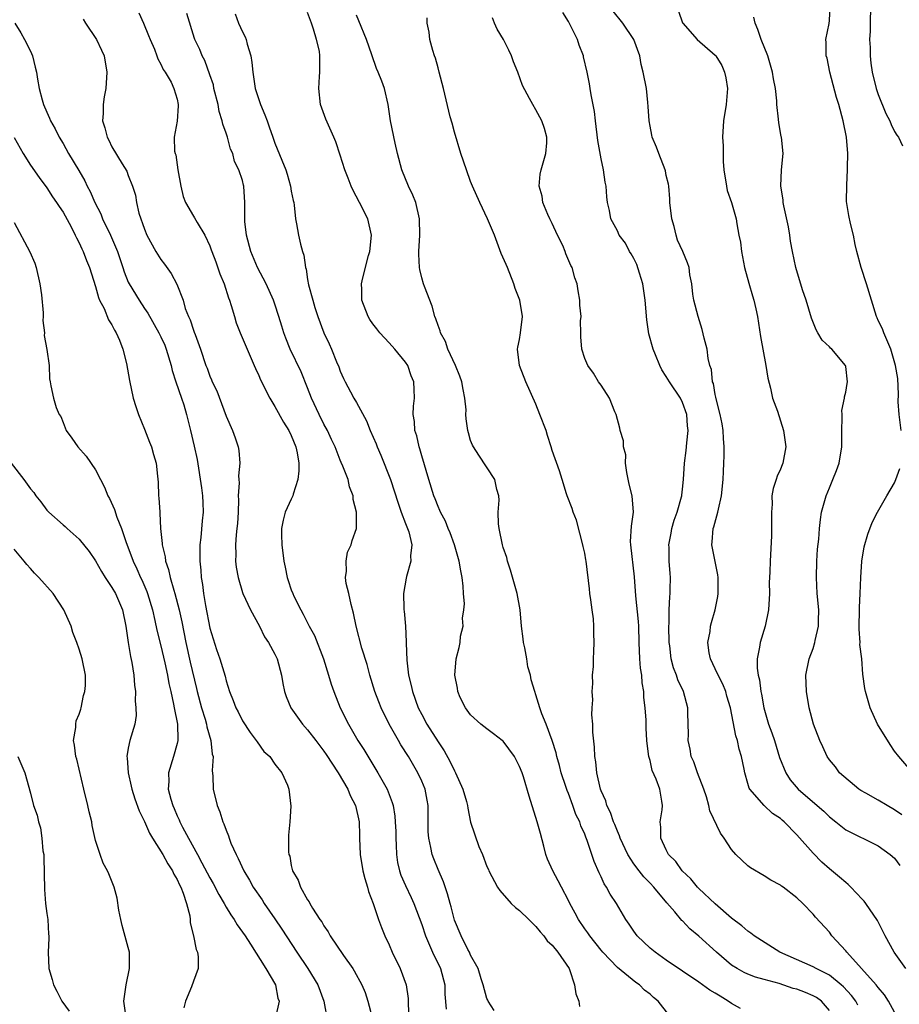
# Model space of a CAD drawing. Units: inches. Extents: x 2504236 to 2505000, y 1557000 to 1560000.
# Drawn here: x 2504392 to 2504500, y 1558545 to 1558665 of the extents above; entities that cross this region are included whole.
import ezdxf

# ---------------------------------------------------------------- set-up
doc = ezdxf.new("R2010")
doc.units = ezdxf.units.IN
doc.header["$MEASUREMENT"] = 0
doc.layers.add('LD25021557_2ft', color=135, linetype='Continuous')

msp = doc.modelspace()

# ---------------------------------------------------------------- linework, layer by layer
at = {"layer": 'LD25021557_2ft'}
for points, elevation in [([(2504500.38, 1558549), (2504498.95, 1558551), (2504497.84, 1558553), (2504497.57, 1558553.57), (2504496.89, 1558554.89), (2504495.48, 1558557), (2504495.27, 1558557.27), (2504495, 1558557.53), (2504493.63, 1558559), (2504493.32, 1558559.32), (2504493, 1558559.55), (2504492.23, 1558560.23), (2504491, 1558561.24), (2504490.07, 1558562.07), (2504489, 1558563.14), (2504487, 1558565.42), (2504485.47, 1558567), (2504485.21, 1558567.21), (2504485, 1558567.41), (2504484.04, 1558568.04), (2504483, 1558569.01), (2504481.23, 1558571), (2504481.15, 1558571.15), (2504481, 1558571.71), (2504480.61, 1558573), (2504480.54, 1558573.46), (2504480.24, 1558575), (2504479.93, 1558575.93), (2504479.74, 1558577), (2504479.54, 1558577.54), (2504478.88, 1558581), (2504478.43, 1558582.43), (2504478.28, 1558583), (2504477.91, 1558583.91), (2504477.35, 1558585), (2504477, 1558585.77), (2504476.41, 1558587), (2504476.26, 1558587.74), (2504476.1, 1558589), (2504476.37, 1558590.37), (2504476.43, 1558591), (2504476.55, 1558591.45), (2504477.01, 1558593), (2504477.33, 1558594.67), (2504477.36, 1558595), (2504477.35, 1558595.35), (2504477.35, 1558597), (2504477.31, 1558597.31), (2504476.58, 1558601), (2504476.63, 1558601.37), (2504476.73, 1558603), (2504476.81, 1558603.19), (2504477.33, 1558605), (2504477.38, 1558605.38), (2504477.77, 1558607), (2504477.96, 1558609), (2504478, 1558610), (2504478.07, 1558611), (2504478.1, 1558611.9), (2504478.11, 1558613), (2504478.02, 1558614.02), (2504477.98, 1558615), (2504477.84, 1558615.84), (2504477.61, 1558617), (2504477.11, 1558618.89), (2504477.09, 1558619.09), (2504477, 1558619.43), (2504476.77, 1558620.77), (2504476.67, 1558621), (2504476.52, 1558622.52), (2504476.35, 1558623), (2504476.15, 1558623.85), (2504476.01, 1558625), (2504475.64, 1558626.36), (2504475.41, 1558627.41), (2504474.9, 1558629), (2504474.39, 1558631), (2504474.25, 1558631.75), (2504474.11, 1558633), (2504473.88, 1558634.12), (2504473.82, 1558635), (2504473.61, 1558635.61), (2504473.04, 1558637), (2504472.38, 1558638.38), (2504472.19, 1558639), (2504471.95, 1558640.05), (2504471.66, 1558641), (2504471.44, 1558643), (2504471.43, 1558643.43), (2504471.3, 1558645), (2504471.25, 1558645.25), (2504471, 1558646.3), (2504470.88, 1558646.88), (2504470.85, 1558647), (2504470.06, 1558649), (2504469.79, 1558649.79), (2504469.27, 1558651), (2504469.24, 1558651.24), (2504469, 1558652.35), (2504468.89, 1558653), (2504468.79, 1558654.79), (2504468.72, 1558655.28), (2504468.55, 1558657), (2504468.17, 1558659), (2504467.93, 1558659.93), (2504467.73, 1558661), (2504467.02, 1558663), (2504465.65, 1558665), (2504464.48, 1558666.48)], 7484), ([(2504472.48, 1558666.48), (2504473, 1558665.06), (2504473.03, 1558665), (2504474.77, 1558663), (2504477, 1558661.08), (2504477.07, 1558661), (2504477.79, 1558659.79), (2504478.15, 1558659), (2504478.31, 1558658.31), (2504478.5, 1558657), (2504478.34, 1558655), (2504478.01, 1558653), (2504477.88, 1558651), (2504477.96, 1558649.96), (2504477.96, 1558648.04), (2504478.07, 1558647), (2504478.36, 1558645), (2504478.45, 1558644.45), (2504478.98, 1558643), (2504479.55, 1558641), (2504479.63, 1558640.37), (2504479.89, 1558639), (2504480.11, 1558638.11), (2504480.21, 1558637), (2504480.6, 1558635), (2504481.11, 1558633.11), (2504481.56, 1558631.56), (2504481.75, 1558631), (2504481.96, 1558629.96), (2504482.18, 1558629), (2504482.57, 1558626.57), (2504483.21, 1558623), (2504483.43, 1558621.43), (2504483.78, 1558620.22), (2504484.03, 1558619), (2504484.62, 1558617.38), (2504485.37, 1558615), (2504485.57, 1558613.57), (2504485.64, 1558613), (2504485.28, 1558611), (2504485.19, 1558610.81), (2504485, 1558610.28), (2504484.59, 1558609.41), (2504484.47, 1558609), (2504484.09, 1558607.91), (2504483.96, 1558607), (2504483.98, 1558605.98), (2504483.89, 1558605), (2504483.91, 1558603.91), (2504483.91, 1558602.09), (2504483.72, 1558599), (2504483.69, 1558597.69), (2504483.64, 1558597), (2504483.62, 1558596.38), (2504483.64, 1558595), (2504483.54, 1558593), (2504483.13, 1558591), (2504482.51, 1558589), (2504482.44, 1558588.44), (2504482.15, 1558587), (2504482.13, 1558585.87), (2504482.26, 1558585), (2504482.43, 1558584.43), (2504482.59, 1558583), (2504482.68, 1558582.68), (2504482.96, 1558581), (2504483.53, 1558579), (2504483.94, 1558577.94), (2504484.25, 1558577), (2504484.9, 1558574.9), (2504485.64, 1558573), (2504486.17, 1558572.17), (2504487.18, 1558571), (2504489.52, 1558569), (2504490.3, 1558568.3), (2504491, 1558567.6), (2504491.79, 1558567), (2504493, 1558566.03), (2504497, 1558564.05), (2504498.47, 1558563), (2504499, 1558562.53), (2504499.66, 1558561.66)], 7482), ([(2504499.8, 1558615), (2504499.54, 1558617), (2504499.45, 1558618.55), (2504499.48, 1558619.48), (2504499.38, 1558621.38), (2504499.12, 1558623), (2504498.54, 1558625), (2504498.15, 1558625.85), (2504497.68, 1558627), (2504497.5, 1558627.5), (2504497, 1558628.53), (2504496.86, 1558628.86), (2504496.79, 1558629), (2504496.16, 1558631), (2504495.56, 1558633), (2504494.89, 1558635), (2504494.36, 1558637), (2504494.17, 1558637.83), (2504493.94, 1558639), (2504493.58, 1558640.42), (2504493.38, 1558641.38), (2504493.11, 1558643.11), (2504493.13, 1558645.12), (2504493.24, 1558647), (2504493.23, 1558647.23), (2504493.27, 1558649), (2504493.09, 1558651), (2504492.68, 1558653), (2504492.14, 1558655), (2504491.87, 1558655.87), (2504491.05, 1558659), (2504490.71, 1558660.71), (2504490.62, 1558661), (2504490.62, 1558662.62), (2504490.56, 1558663), (2504490.96, 1558664.96), (2504491, 1558665.33), (2504491.1, 1558667)], 7478), ([(2504496.03, 1558667), (2504495.99, 1558665), (2504495.99, 1558664.01), (2504495.93, 1558663), (2504495.99, 1558662.01), (2504496, 1558661), (2504496.1, 1558660.1), (2504496.26, 1558659), (2504496.75, 1558657), (2504497, 1558656.24), (2504497.91, 1558653.91), (2504498.41, 1558653), (2504498.56, 1558652.56), (2504499, 1558651.72), (2504499.27, 1558651.27), (2504499.46, 1558651), (2504499.95, 1558649.95)], 7476), ([(2504399.49, 1558665.49), (2504399.76, 1558665), (2504401.09, 1558663), (2504401.7, 1558661.7), (2504402.04, 1558661), (2504402.38, 1558659), (2504402.25, 1558657), (2504402.05, 1558655.95), (2504401.92, 1558655), (2504401.92, 1558653.92), (2504401.86, 1558653), (2504402.14, 1558652.14), (2504402.41, 1558651), (2504402.63, 1558650.63), (2504403, 1558649.84), (2504404.25, 1558647.75), (2504404.82, 1558646.82), (2504405, 1558646.32), (2504405.54, 1558645), (2504405.9, 1558643.9), (2504406.03, 1558643), (2504406.31, 1558641.69), (2504407, 1558639.71), (2504407.29, 1558639), (2504408.4, 1558637), (2504409, 1558635.99), (2504409.43, 1558635.43), (2504410.28, 1558634.28), (2504410.96, 1558632.96), (2504411.72, 1558631), (2504412, 1558630), (2504412.4, 1558629), (2504412.6, 1558628.6), (2504413, 1558627.33), (2504413.1, 1558627.1), (2504413.19, 1558626.81), (2504413.87, 1558625), (2504414.52, 1558623), (2504414.66, 1558622.66), (2504415, 1558621.7), (2504415.22, 1558621.22), (2504415.31, 1558621), (2504415.87, 1558619.87), (2504417, 1558616.77), (2504417.8, 1558615), (2504418.1, 1558614.1), (2504418.49, 1558613), (2504418.55, 1558612.55), (2504418.69, 1558611), (2504418.53, 1558609.47), (2504418.56, 1558609), (2504418.61, 1558608.61), (2504418.49, 1558607), (2504418.52, 1558606.52), (2504418.47, 1558605), (2504418.39, 1558603.61), (2504418.33, 1558603), (2504418.23, 1558602.23), (2504418.15, 1558601), (2504418.18, 1558599.82), (2504418.17, 1558599), (2504418.25, 1558598.25), (2504418.48, 1558597), (2504419, 1558595.16), (2504419.06, 1558595), (2504419.99, 1558593), (2504421.11, 1558591), (2504421.72, 1558589.72), (2504422.21, 1558589), (2504423, 1558587.56), (2504423.26, 1558587), (2504423.78, 1558585), (2504423.98, 1558583.98), (2504424.15, 1558583), (2504424.38, 1558582.38), (2504424.96, 1558581), (2504426.39, 1558579), (2504427, 1558578.31), (2504428.02, 1558577), (2504429, 1558575.69), (2504429.27, 1558575.27), (2504430.73, 1558573), (2504431.94, 1558571), (2504432.24, 1558570.24), (2504432.89, 1558569), (2504433.31, 1558567), (2504433.36, 1558565.36), (2504433.38, 1558565), (2504433.46, 1558563), (2504433.78, 1558561), (2504434.03, 1558560.03), (2504434.34, 1558559), (2504434.46, 1558558.46), (2504435.03, 1558556.97), (2504435.7, 1558555), (2504436.05, 1558554.05), (2504436.49, 1558553), (2504437, 1558551.9), (2504437.38, 1558551), (2504438.37, 1558549), (2504439.09, 1558547), (2504439.32, 1558545.32), (2504439.33, 1558545), (2504439.33, 1558544.67), (2504439.42, 1558543)], 7502), ([(2504406.28, 1558666.28), (2504406.88, 1558665), (2504407.5, 1558663.5), (2504407.69, 1558663), (2504408.21, 1558661.79), (2504408.49, 1558661), (2504408.61, 1558660.61), (2504409, 1558659.97), (2504409.3, 1558659.3), (2504409.52, 1558659), (2504410.25, 1558657.75), (2504410.61, 1558657), (2504411, 1558655.67), (2504411.14, 1558655), (2504411.14, 1558654.86), (2504410.99, 1558652.99), (2504410.63, 1558651), (2504410.69, 1558649.31), (2504410.76, 1558649), (2504410.82, 1558648.83), (2504411.1, 1558647), (2504411.45, 1558645), (2504411.75, 1558643.75), (2504412.03, 1558643), (2504413, 1558641.32), (2504413.13, 1558641.13), (2504413.46, 1558640.54), (2504414.39, 1558639), (2504415, 1558637.69), (2504415.19, 1558637.19), (2504415.24, 1558637), (2504415.73, 1558635.73), (2504416.24, 1558634.24), (2504416.76, 1558633), (2504417.3, 1558631.3), (2504417.43, 1558631), (2504417.64, 1558630.36), (2504418.02, 1558629), (2504418.25, 1558628.25), (2504418.71, 1558627), (2504420.46, 1558623), (2504420.61, 1558622.61), (2504421, 1558621.78), (2504421.23, 1558621.23), (2504422.36, 1558619), (2504423, 1558617.97), (2504424.05, 1558616.05), (2504424.71, 1558615), (2504425, 1558614.41), (2504425.57, 1558613), (2504425.71, 1558612.29), (2504425.93, 1558611), (2504425.93, 1558610.07), (2504425.81, 1558609), (2504425.22, 1558607.22), (2504425.17, 1558607), (2504425, 1558606.59), (2504424.26, 1558605), (2504424, 1558604), (2504423.79, 1558603), (2504423.79, 1558602.21), (2504423.82, 1558601), (2504424.07, 1558599), (2504424.24, 1558598.24), (2504424.48, 1558597), (2504424.63, 1558596.63), (2504425, 1558595.47), (2504425.17, 1558595), (2504425.32, 1558594.68), (2504426.15, 1558593), (2504426.47, 1558592.47), (2504427.2, 1558591), (2504427.86, 1558589.86), (2504428.96, 1558587), (2504429.58, 1558585), (2504429.9, 1558583.9), (2504430.22, 1558583), (2504431.01, 1558581), (2504432, 1558579), (2504433.18, 1558577), (2504433.88, 1558575.88), (2504435.63, 1558573), (2504436.74, 1558571), (2504437.38, 1558569.38), (2504437.48, 1558569), (2504437.71, 1558567.71), (2504437.76, 1558567), (2504437.81, 1558565.81), (2504437.81, 1558565), (2504437.86, 1558564.14), (2504437.9, 1558563), (2504438.03, 1558562.03), (2504438.28, 1558561), (2504438.45, 1558560.45), (2504439, 1558559.17), (2504439.71, 1558557.71), (2504440.01, 1558557), (2504441, 1558554.42), (2504441.47, 1558553), (2504441.84, 1558552.16), (2504442.32, 1558551), (2504443.29, 1558549), (2504443.83, 1558547), (2504443.85, 1558545.85), (2504444, 1558544)], 7500), ([(2504449.87, 1558543.87), (2504449.15, 1558545), (2504449.11, 1558545.11), (2504449, 1558545.32), (2504448.53, 1558547), (2504448.28, 1558547.72), (2504447.94, 1558549), (2504447, 1558550.64), (2504446.85, 1558551), (2504446.67, 1558551.33), (2504445.84, 1558553), (2504445, 1558554.94), (2504444.59, 1558556.59), (2504444.47, 1558557), (2504444.16, 1558558.16), (2504443.65, 1558559.65), (2504443, 1558561.17), (2504442.47, 1558562.47), (2504442.28, 1558563), (2504442.13, 1558563.87), (2504441.85, 1558565), (2504441.79, 1558565.79), (2504441.77, 1558569), (2504441.67, 1558569.67), (2504441.41, 1558571), (2504441, 1558571.99), (2504440.53, 1558573), (2504439.36, 1558575), (2504438.45, 1558576.45), (2504438.13, 1558577), (2504437.01, 1558579), (2504436.01, 1558581), (2504435.72, 1558581.72), (2504435.23, 1558583), (2504434.64, 1558585), (2504434.31, 1558586.31), (2504433.67, 1558588.33), (2504432.94, 1558591), (2504432.61, 1558592.61), (2504432.33, 1558593.67), (2504432.05, 1558595), (2504431.74, 1558596.26), (2504431.65, 1558597), (2504431.77, 1558597.77), (2504431.71, 1558599), (2504431.89, 1558600.11), (2504432.36, 1558601), (2504432.46, 1558601.54), (2504433, 1558603), (2504432.98, 1558605), (2504432.57, 1558606.57), (2504432.58, 1558607), (2504432.12, 1558608.12), (2504431.98, 1558609), (2504431.34, 1558610.66), (2504431.11, 1558611.11), (2504431, 1558611.38), (2504430.36, 1558613), (2504429.92, 1558613.92), (2504429.44, 1558615), (2504429, 1558615.79), (2504428.4, 1558617), (2504427.47, 1558619), (2504427, 1558620.25), (2504426.2, 1558622.2), (2504424.88, 1558625), (2504424.33, 1558626.33), (2504424.08, 1558627), (2504423.82, 1558627.82), (2504423.47, 1558629), (2504423, 1558630.51), (2504422.83, 1558631), (2504421.9, 1558633), (2504420.85, 1558635), (2504420.03, 1558637), (2504419.52, 1558639), (2504419.32, 1558640.68), (2504419.3, 1558641), (2504419.32, 1558641.32), (2504419.3, 1558643), (2504419.18, 1558645), (2504419.13, 1558645.13), (2504419, 1558645.68), (2504418.56, 1558647), (2504418.04, 1558648.04), (2504417.81, 1558649), (2504417.56, 1558649.56), (2504417.19, 1558651), (2504417.13, 1558651.13), (2504417, 1558651.52), (2504416.59, 1558652.59), (2504416.54, 1558653), (2504416.15, 1558654.15), (2504416.01, 1558655), (2504415.51, 1558657), (2504415.44, 1558657.44), (2504415, 1558658.65), (2504414.41, 1558660.41), (2504414.06, 1558661), (2504413.78, 1558661.78), (2504413.18, 1558663), (2504413.13, 1558663.13), (2504412.2, 1558666.2)], 7498), ([(2504418.13, 1558666.13), (2504418.53, 1558665), (2504419, 1558663.95), (2504419.33, 1558663.33), (2504419.45, 1558663), (2504419.59, 1558662.41), (2504420.04, 1558661), (2504420.16, 1558660.16), (2504420.28, 1558659), (2504420.58, 1558657), (2504421, 1558655.64), (2504421.22, 1558655), (2504421.76, 1558653.76), (2504422.02, 1558653), (2504422.3, 1558652.3), (2504422.74, 1558651), (2504423, 1558650.29), (2504423.82, 1558648.18), (2504424.31, 1558647), (2504424.48, 1558646.48), (2504424.91, 1558645), (2504425, 1558644.39), (2504425.24, 1558643.24), (2504425.3, 1558643), (2504425.35, 1558642.65), (2504425.51, 1558641), (2504425.62, 1558640.38), (2504425.89, 1558639), (2504426.13, 1558637.87), (2504426.39, 1558637), (2504426.55, 1558636.55), (2504426.75, 1558635), (2504426.82, 1558634.82), (2504427, 1558633.55), (2504427.11, 1558632.89), (2504427.63, 1558631), (2504427.88, 1558630.12), (2504428.25, 1558629), (2504428.98, 1558627), (2504429.64, 1558625.64), (2504429.93, 1558625), (2504430.54, 1558623.46), (2504430.82, 1558622.82), (2504431, 1558622.3), (2504431.42, 1558621.42), (2504431.59, 1558621), (2504432.25, 1558619.75), (2504432.66, 1558619), (2504433, 1558618.45), (2504434.21, 1558616.21), (2504434.69, 1558615), (2504435.4, 1558613.4), (2504435.54, 1558613), (2504435.99, 1558611.99), (2504437.15, 1558609), (2504438.09, 1558606.09), (2504438.47, 1558605), (2504439, 1558603.61), (2504439.26, 1558603), (2504439.4, 1558602.6), (2504439.79, 1558601), (2504439.62, 1558599.62), (2504439.68, 1558599), (2504439.11, 1558597.11), (2504439.09, 1558596.91), (2504438.76, 1558595), (2504438.81, 1558593.19), (2504438.82, 1558593), (2504438.86, 1558592.86), (2504438.99, 1558590.99), (2504439.09, 1558589.09), (2504439.07, 1558588.93), (2504439.17, 1558586.83), (2504439.39, 1558585), (2504439.72, 1558583.72), (2504439.86, 1558583), (2504440.58, 1558581), (2504441, 1558580.16), (2504441.63, 1558579), (2504443, 1558576.82), (2504443.73, 1558575.73), (2504444.45, 1558574.45), (2504445, 1558573.25), (2504445.15, 1558573), (2504446.05, 1558571), (2504446.49, 1558569.51), (2504446.62, 1558569), (2504446.66, 1558568.66), (2504447, 1558566.98), (2504448.02, 1558563.98), (2504448.45, 1558563), (2504449, 1558561.54), (2504449.17, 1558561.17), (2504449.21, 1558561), (2504450.28, 1558559), (2504450.57, 1558558.57), (2504451.95, 1558557), (2504452.49, 1558556.49), (2504453, 1558556.11), (2504454.14, 1558555), (2504454.57, 1558554.57), (2504455, 1558554.17), (2504455.51, 1558553.51), (2504455.98, 1558553), (2504456.4, 1558552.4), (2504457, 1558551.85), (2504457.7, 1558551), (2504459.07, 1558549), (2504459.13, 1558548.87), (2504459.74, 1558547), (2504459.89, 1558545.89), (2504460.25, 1558545), (2504460.33, 1558544.33)], 7496), ([(2504471.3, 1558543.3), (2504469.98, 1558545), (2504469.44, 1558545.43), (2504469, 1558545.87), (2504468.34, 1558546.34), (2504467.7, 1558547), (2504467.27, 1558547.27), (2504465, 1558549.13), (2504463.22, 1558551), (2504463, 1558551.26), (2504461.61, 1558553), (2504461.38, 1558553.38), (2504461, 1558553.88), (2504460.22, 1558555), (2504459.81, 1558555.81), (2504459.17, 1558557), (2504459, 1558557.36), (2504458.13, 1558559), (2504457.75, 1558559.75), (2504457.07, 1558561), (2504456.42, 1558562.42), (2504456.23, 1558563), (2504455.99, 1558564.01), (2504455.55, 1558565.55), (2504455.17, 1558567), (2504454.17, 1558570.17), (2504453.47, 1558572.53), (2504453.32, 1558573), (2504453, 1558573.81), (2504452.37, 1558575), (2504451, 1558576.89), (2504450.88, 1558577), (2504449.79, 1558577.79), (2504449, 1558578.41), (2504448.23, 1558579), (2504447, 1558580.15), (2504446.36, 1558581), (2504445.73, 1558582.27), (2504445.41, 1558583), (2504445.4, 1558583.4), (2504445.05, 1558585), (2504445.22, 1558587), (2504445.61, 1558588.39), (2504445.72, 1558589), (2504445.77, 1558589.77), (2504446.09, 1558591), (2504446.01, 1558592.01), (2504446.18, 1558593), (2504446.24, 1558593.76), (2504446.13, 1558595), (2504446.1, 1558595.9), (2504445.96, 1558597), (2504445.79, 1558597.79), (2504445.6, 1558599), (2504445.03, 1558601), (2504444.48, 1558602.48), (2504444.26, 1558603), (2504443.91, 1558603.91), (2504443.3, 1558605), (2504443.22, 1558605.22), (2504443, 1558605.7), (2504442.64, 1558606.64), (2504442.47, 1558607), (2504441.85, 1558609), (2504441, 1558611.91), (2504440.77, 1558612.77), (2504440.68, 1558613), (2504440.38, 1558614.38), (2504440.16, 1558615), (2504440.12, 1558616.12), (2504439.95, 1558617), (2504439.98, 1558618.02), (2504440.1, 1558619), (2504440.05, 1558620.05), (2504440.04, 1558621), (2504439.71, 1558621.71), (2504439.29, 1558623), (2504439, 1558623.42), (2504437.69, 1558625), (2504437, 1558625.77), (2504435.85, 1558627), (2504435.49, 1558627.49), (2504435, 1558628.1), (2504434.63, 1558628.63), (2504434.41, 1558629), (2504433.66, 1558631), (2504433.66, 1558632.34), (2504433.62, 1558633), (2504433.77, 1558633.77), (2504434.48, 1558636.48), (2504434.63, 1558637), (2504434.84, 1558639), (2504434.38, 1558641), (2504433.38, 1558643), (2504432.54, 1558644.54), (2504432.34, 1558645), (2504431.98, 1558645.98), (2504431.56, 1558647), (2504431, 1558648.81), (2504430.45, 1558650.45), (2504430.2, 1558651), (2504429.22, 1558653.22), (2504428.6, 1558655), (2504428.36, 1558657), (2504428.46, 1558658.46), (2504428.51, 1558659), (2504428.48, 1558660.48), (2504428.51, 1558661), (2504428.44, 1558661.56), (2504428.11, 1558663), (2504427.74, 1558664.26), (2504427.49, 1558665), (2504427, 1558666.29)], 7494), ([(2504480.08, 1558544.08), (2504479, 1558544.69), (2504478.58, 1558545), (2504477.59, 1558545.59), (2504477, 1558545.99), (2504476.34, 1558546.34), (2504475, 1558547.32), (2504471, 1558550.03), (2504469.61, 1558551), (2504469, 1558551.52), (2504467.42, 1558553), (2504467, 1558553.59), (2504466.45, 1558554.45), (2504466.05, 1558555), (2504464.88, 1558557), (2504464.13, 1558558.12), (2504463.67, 1558559), (2504463.39, 1558559.39), (2504463, 1558560.27), (2504462.76, 1558560.76), (2504462.14, 1558562.14), (2504461.29, 1558564.71), (2504461.12, 1558565.12), (2504461, 1558565.47), (2504460.52, 1558566.52), (2504460.38, 1558567), (2504459.92, 1558567.92), (2504459.55, 1558569), (2504459, 1558570.46), (2504458.83, 1558570.83), (2504458.68, 1558571.32), (2504458.11, 1558573), (2504457.9, 1558573.9), (2504457.56, 1558575), (2504457.48, 1558575.48), (2504457, 1558577), (2504456.26, 1558579), (2504455.74, 1558580.26), (2504455.48, 1558581), (2504455, 1558582.6), (2504454.86, 1558583), (2504454.44, 1558584.44), (2504454.35, 1558585), (2504454.03, 1558586.03), (2504453.89, 1558587), (2504453.63, 1558588.37), (2504453.49, 1558589), (2504453.45, 1558589.45), (2504453.24, 1558591), (2504453.07, 1558593), (2504452.71, 1558595), (2504451.89, 1558597.89), (2504451.52, 1558599), (2504451.43, 1558599.43), (2504451, 1558600.68), (2504450.91, 1558601), (2504450.48, 1558603), (2504450.42, 1558603.58), (2504450.39, 1558605), (2504450.48, 1558606.48), (2504450.45, 1558607), (2504450.2, 1558607.8), (2504449.97, 1558609), (2504448, 1558612), (2504447.36, 1558613), (2504447.24, 1558613.23), (2504447, 1558613.79), (2504446.72, 1558614.72), (2504446.65, 1558615), (2504446.44, 1558616.44), (2504446.42, 1558617), (2504446.43, 1558617.57), (2504446.29, 1558619), (2504446.06, 1558620.06), (2504445.92, 1558621), (2504445.69, 1558621.69), (2504445.15, 1558623), (2504444.21, 1558625), (2504443.92, 1558625.92), (2504443.3, 1558627), (2504443.26, 1558627.26), (2504443, 1558627.89), (2504442.74, 1558628.74), (2504442.61, 1558629), (2504442.27, 1558630.27), (2504441.32, 1558632.68), (2504441.22, 1558633), (2504441, 1558633.77), (2504440.77, 1558634.77), (2504440.73, 1558635), (2504440.66, 1558636.66), (2504440.66, 1558637), (2504440.77, 1558639), (2504440.73, 1558641), (2504440.26, 1558643), (2504439.9, 1558643.9), (2504439.39, 1558645), (2504438.55, 1558647), (2504438.02, 1558649), (2504437.73, 1558650.27), (2504437.16, 1558653), (2504436.87, 1558655), (2504436.42, 1558657), (2504436.11, 1558657.89), (2504435.67, 1558659), (2504435.44, 1558659.44), (2504434.88, 1558661.12), (2504434.22, 1558663), (2504433.3, 1558665.3), (2504433, 1558666)], 7492), ([(2504491, 1558543.86), (2504490.02, 1558545), (2504489.43, 1558545.43), (2504489, 1558545.67), (2504488.06, 1558546.06), (2504487, 1558546.47), (2504486.57, 1558546.57), (2504484.84, 1558547.16), (2504483, 1558547.67), (2504481.94, 1558547.94), (2504481, 1558548.32), (2504480.53, 1558548.53), (2504479.67, 1558549), (2504479, 1558549.42), (2504477.15, 1558551), (2504475, 1558552.96), (2504473.88, 1558553.88), (2504473, 1558554.84), (2504472.91, 1558554.91), (2504472.03, 1558555.97), (2504471.07, 1558557.07), (2504469.46, 1558559), (2504469, 1558559.49), (2504468.24, 1558560.24), (2504467.65, 1558561), (2504467, 1558561.86), (2504466.27, 1558563), (2504465.34, 1558565), (2504465.27, 1558565.27), (2504465, 1558565.84), (2504464.68, 1558566.68), (2504464.54, 1558567), (2504464.15, 1558568.15), (2504463.72, 1558569), (2504463.57, 1558569.57), (2504463, 1558570.8), (2504462.93, 1558571), (2504462.48, 1558573), (2504462.35, 1558574.35), (2504462.22, 1558575), (2504462.18, 1558576.18), (2504461.99, 1558578.01), (2504461.98, 1558579), (2504461.87, 1558580.13), (2504461.9, 1558581), (2504461.97, 1558581.97), (2504461.89, 1558583), (2504461.99, 1558583.99), (2504461.95, 1558585), (2504462.05, 1558586.05), (2504462.05, 1558587), (2504462.09, 1558587.91), (2504462.16, 1558589), (2504462.09, 1558590.09), (2504462.12, 1558591), (2504462.08, 1558591.92), (2504461.89, 1558593), (2504461.75, 1558594.25), (2504461.63, 1558595), (2504461.58, 1558595.58), (2504461.17, 1558599), (2504461.14, 1558599.14), (2504461, 1558599.97), (2504460.8, 1558600.8), (2504460.77, 1558601), (2504460.41, 1558602.41), (2504460, 1558604), (2504459.59, 1558605), (2504459.44, 1558605.44), (2504458.82, 1558607), (2504458.77, 1558607.23), (2504458.21, 1558609), (2504457.91, 1558610.09), (2504457, 1558612.58), (2504456.88, 1558613), (2504456.41, 1558614.41), (2504456.25, 1558615), (2504455.5, 1558617), (2504455, 1558618.26), (2504453.76, 1558621), (2504453.01, 1558623), (2504452.75, 1558625), (2504452.77, 1558625.23), (2504453, 1558626.2), (2504453.13, 1558627), (2504453.36, 1558629), (2504453.04, 1558631), (2504452.44, 1558632.44), (2504452.31, 1558633), (2504451.5, 1558635), (2504451.37, 1558635.37), (2504450.73, 1558636.73), (2504449.91, 1558639), (2504449.08, 1558641), (2504448.13, 1558643), (2504447.23, 1558645), (2504447, 1558645.58), (2504446.47, 1558647), (2504445.79, 1558649), (2504445, 1558651.62), (2504444.72, 1558652.72), (2504444.5, 1558653.5), (2504443.67, 1558657), (2504443.15, 1558659), (2504443, 1558659.5), (2504442.69, 1558660.69), (2504442.57, 1558661), (2504442.34, 1558661.66), (2504441.99, 1558663), (2504441.9, 1558663.9), (2504441.67, 1558665), (2504441.65, 1558665.65)], 7490), ([(2504494.5, 1558544.5), (2504494.23, 1558545), (2504493.7, 1558545.7), (2504492.75, 1558546.75), (2504492.46, 1558547), (2504491, 1558548.18), (2504489.36, 1558549), (2504489, 1558549.21), (2504484.93, 1558551), (2504481.79, 1558553), (2504481.36, 1558553.36), (2504481, 1558553.59), (2504480.25, 1558554.25), (2504479, 1558555.2), (2504477, 1558556.94), (2504475, 1558558.84), (2504474.84, 1558559), (2504474.02, 1558560.02), (2504472.96, 1558561), (2504472.15, 1558562.15), (2504471.28, 1558563), (2504471, 1558563.56), (2504470.32, 1558565), (2504470.34, 1558566.34), (2504470.23, 1558567), (2504470.48, 1558568.48), (2504470.52, 1558569), (2504470.45, 1558569.55), (2504470.2, 1558571), (2504469.77, 1558572.24), (2504469.28, 1558573.28), (2504469, 1558574.51), (2504468.86, 1558575), (2504468.63, 1558576.63), (2504468.62, 1558577), (2504468.51, 1558578.51), (2504468.53, 1558579.47), (2504468.41, 1558581), (2504468.24, 1558582.24), (2504468.24, 1558583), (2504468.04, 1558584.04), (2504467.99, 1558585), (2504467.85, 1558585.85), (2504467.76, 1558587), (2504467.68, 1558589), (2504467.63, 1558591), (2504467.6, 1558591.6), (2504467.26, 1558594.74), (2504467.08, 1558597.08), (2504466.65, 1558601), (2504466.62, 1558601.38), (2504466.72, 1558603.28), (2504466.96, 1558605), (2504466.79, 1558607), (2504466.43, 1558608.43), (2504466.15, 1558609.85), (2504466.01, 1558611), (2504466.03, 1558612.03), (2504465.75, 1558613), (2504465.76, 1558613.76), (2504465.33, 1558615), (2504465.29, 1558615.29), (2504464.84, 1558617), (2504464.69, 1558617.31), (2504464.02, 1558619), (2504463, 1558620.57), (2504462.69, 1558621), (2504462.06, 1558622.06), (2504461.36, 1558623), (2504461, 1558623.85), (2504460.65, 1558625), (2504460.52, 1558626.52), (2504460.53, 1558627), (2504460.48, 1558628.48), (2504460.55, 1558629), (2504460.41, 1558630.41), (2504460.41, 1558631), (2504460.17, 1558632.17), (2504460.05, 1558633), (2504459.76, 1558633.76), (2504459.45, 1558635), (2504459.28, 1558635.28), (2504458.69, 1558636.69), (2504458.6, 1558637), (2504458.3, 1558637.7), (2504457.66, 1558639), (2504457, 1558640.43), (2504456.72, 1558641), (2504456.48, 1558641.52), (2504455.87, 1558643), (2504455.78, 1558643.78), (2504455.39, 1558645), (2504455.53, 1558646.47), (2504455.64, 1558647), (2504456.24, 1558649), (2504456.33, 1558650.33), (2504456.35, 1558651), (2504456.07, 1558652.07), (2504455.71, 1558653), (2504455.48, 1558653.48), (2504455, 1558654.37), (2504454.61, 1558655), (2504454.23, 1558655.77), (2504453.37, 1558657.37), (2504452.77, 1558659), (2504452.27, 1558660.27), (2504452.01, 1558661), (2504451.69, 1558661.69), (2504451.02, 1558663), (2504450.27, 1558664.27), (2504449.92, 1558665), (2504449.66, 1558665.66)], 7488), ([(2504499, 1558543.64), (2504498.27, 1558545), (2504497.76, 1558545.76), (2504497, 1558546.68), (2504496.75, 1558547), (2504493.13, 1558551), (2504493, 1558551.18), (2504491.31, 1558553), (2504491, 1558553.45), (2504489.3, 1558555.3), (2504489, 1558555.68), (2504487.74, 1558557), (2504487, 1558557.67), (2504485.32, 1558559), (2504485.12, 1558559.12), (2504485, 1558559.23), (2504483.83, 1558559.83), (2504483, 1558560.37), (2504481.34, 1558561.34), (2504481, 1558561.6), (2504479.52, 1558563), (2504479, 1558563.61), (2504478.11, 1558565), (2504477.63, 1558565.63), (2504476.34, 1558568.34), (2504476.23, 1558569), (2504475.92, 1558570.08), (2504475.62, 1558571), (2504474.84, 1558573), (2504474.36, 1558574.36), (2504474.06, 1558575), (2504473.93, 1558575.93), (2504473.68, 1558577), (2504473.7, 1558577.7), (2504473.62, 1558580.38), (2504473.62, 1558581), (2504473.09, 1558583), (2504472.43, 1558584.43), (2504472.25, 1558585), (2504471.89, 1558585.89), (2504471.6, 1558587), (2504471.41, 1558588.59), (2504471.34, 1558589), (2504471.31, 1558591), (2504471.34, 1558591.34), (2504471.36, 1558593), (2504471.41, 1558594.59), (2504471.47, 1558595), (2504471.49, 1558595.49), (2504471.51, 1558597), (2504471.46, 1558597.46), (2504471.35, 1558599), (2504471.33, 1558600.67), (2504471.31, 1558601), (2504471.59, 1558602.41), (2504471.68, 1558603), (2504471.97, 1558604.03), (2504472.32, 1558605), (2504472.88, 1558606.88), (2504472.9, 1558607), (2504472.9, 1558607.1), (2504473, 1558607.84), (2504473.12, 1558609), (2504473.23, 1558611), (2504473.44, 1558612.56), (2504473.5, 1558613.5), (2504473.69, 1558615), (2504473.61, 1558615.61), (2504473.5, 1558617), (2504473, 1558618.46), (2504472.74, 1558619), (2504471.4, 1558621), (2504471, 1558621.66), (2504470.46, 1558622.46), (2504470.2, 1558623), (2504469.68, 1558624.32), (2504469.39, 1558625), (2504468.87, 1558626.87), (2504468.6, 1558628.6), (2504468.4, 1558631), (2504468.12, 1558633), (2504467.69, 1558634.31), (2504467.38, 1558635.38), (2504467, 1558636.13), (2504466.69, 1558636.69), (2504466.48, 1558637), (2504466, 1558638), (2504465.23, 1558639), (2504465, 1558639.52), (2504464.2, 1558641), (2504464.01, 1558642.01), (2504463.8, 1558643), (2504463.7, 1558643.7), (2504463.61, 1558645), (2504463.48, 1558645.48), (2504463.29, 1558647), (2504463, 1558648.34), (2504462.61, 1558650.61), (2504462.3, 1558653), (2504462.17, 1558654.17), (2504461.78, 1558656.22), (2504461.67, 1558657), (2504461.57, 1558657.57), (2504461.28, 1558659), (2504460.86, 1558660.86), (2504460.82, 1558661), (2504460.32, 1558662.32), (2504460.09, 1558663), (2504459.22, 1558664.78), (2504459, 1558665.19), (2504458.3, 1558666.3)], 7486), ([(2504499.88, 1558567.88), (2504499, 1558568.47), (2504498.07, 1558569), (2504497, 1558569.65), (2504495.49, 1558570.51), (2504494.85, 1558570.85), (2504494.63, 1558571), (2504492.26, 1558573), (2504491.74, 1558573.74), (2504491, 1558574.6), (2504490.72, 1558575), (2504490.21, 1558576.21), (2504489.83, 1558577), (2504489.06, 1558579), (2504488.52, 1558581), (2504488.18, 1558583), (2504488.13, 1558585), (2504488.53, 1558587), (2504489, 1558588.26), (2504489.23, 1558589), (2504489.27, 1558589.27), (2504489.65, 1558591), (2504489.65, 1558591.65), (2504489.69, 1558593), (2504489.51, 1558595), (2504489.4, 1558597), (2504489.47, 1558599), (2504489.56, 1558600.44), (2504489.7, 1558601.7), (2504489.77, 1558603), (2504489.89, 1558604.11), (2504490.05, 1558605), (2504490.6, 1558607), (2504491, 1558607.99), (2504491.44, 1558609), (2504491.88, 1558610.12), (2504492.2, 1558611), (2504492.54, 1558613), (2504492.54, 1558615), (2504492.58, 1558616.58), (2504492.55, 1558617), (2504492.54, 1558617.46), (2504492.85, 1558619), (2504492.86, 1558619.14), (2504493, 1558619.71), (2504493.2, 1558620.8), (2504493.22, 1558621), (2504493, 1558622.88), (2504492.98, 1558623), (2504491.29, 1558625), (2504491.14, 1558625.14), (2504491, 1558625.3), (2504490.11, 1558626.11), (2504489.6, 1558627), (2504489.37, 1558627.37), (2504488.81, 1558628.81), (2504488.16, 1558631), (2504487.72, 1558632.28), (2504486.88, 1558635), (2504486.47, 1558637), (2504486.24, 1558638.24), (2504486.15, 1558639), (2504485.97, 1558640.03), (2504485.4, 1558642.6), (2504485.33, 1558643), (2504485.34, 1558643.34), (2504485.03, 1558645), (2504485.11, 1558647), (2504485.31, 1558649), (2504485.12, 1558651), (2504485.09, 1558651.09), (2504484.78, 1558652.78), (2504484.77, 1558653.23), (2504484.56, 1558655), (2504484.55, 1558655.45), (2504484.39, 1558657), (2504484.15, 1558658.15), (2504484.04, 1558659), (2504483.43, 1558661), (2504482.64, 1558663), (2504482.24, 1558664.24), (2504481.89, 1558665), (2504481.74, 1558665.74)], 7480), ([(2504391.07, 1558665), (2504391.81, 1558663.81), (2504392.27, 1558663), (2504393, 1558661.58), (2504393.25, 1558661), (2504393.6, 1558659.6), (2504393.73, 1558659), (2504393.86, 1558658.14), (2504394.07, 1558657), (2504394.43, 1558655.58), (2504394.6, 1558655), (2504395, 1558654.07), (2504395.35, 1558653.35), (2504395.47, 1558653), (2504396.04, 1558652.04), (2504396.54, 1558651), (2504397, 1558650.25), (2504397.69, 1558649), (2504398.93, 1558646.93), (2504399.67, 1558645.67), (2504399.98, 1558645), (2504400.33, 1558644.33), (2504400.91, 1558643), (2504401.62, 1558641.62), (2504401.86, 1558641), (2504402.82, 1558639), (2504403.68, 1558637), (2504404.35, 1558635), (2504404.5, 1558634.5), (2504405, 1558633.21), (2504405.1, 1558633), (2504406.32, 1558631), (2504407, 1558629.98), (2504407.41, 1558629.41), (2504408.76, 1558627), (2504409, 1558626.53), (2504409.47, 1558625.47), (2504409.66, 1558625), (2504410.27, 1558623), (2504410.39, 1558622.39), (2504410.85, 1558621), (2504411.55, 1558619), (2504411.82, 1558618.18), (2504412.16, 1558617), (2504412.62, 1558615), (2504413.09, 1558613.09), (2504413.46, 1558611.46), (2504414, 1558608), (2504414.12, 1558607), (2504414.14, 1558606.14), (2504414.21, 1558605), (2504414.08, 1558603.92), (2504413.89, 1558601.89), (2504413.77, 1558601), (2504413.79, 1558599.79), (2504413.77, 1558599), (2504413.9, 1558597.9), (2504413.96, 1558597), (2504414.11, 1558596.11), (2504414.23, 1558595), (2504414.46, 1558593.54), (2504415, 1558590.75), (2504415.84, 1558588.16), (2504416.25, 1558587), (2504416.87, 1558584.87), (2504417, 1558584.3), (2504417.43, 1558583), (2504417.88, 1558581.88), (2504418.21, 1558581), (2504418.48, 1558580.48), (2504419, 1558579.41), (2504419.95, 1558577.95), (2504420.7, 1558577), (2504420.81, 1558576.81), (2504421.65, 1558575.65), (2504422.35, 1558575), (2504423, 1558574.09), (2504423.82, 1558573), (2504424.52, 1558571.48), (2504424.71, 1558571), (2504424.94, 1558568.94), (2504424.82, 1558567), (2504424.64, 1558565.36), (2504424.66, 1558565), (2504424.66, 1558563.34), (2504424.71, 1558563), (2504424.8, 1558562.8), (2504425, 1558561.64), (2504425.16, 1558561), (2504425.84, 1558559.84), (2504426.12, 1558559), (2504427, 1558557.41), (2504427.18, 1558557.18), (2504427.26, 1558557), (2504427.59, 1558556.41), (2504428.52, 1558555), (2504428.74, 1558554.74), (2504429, 1558554.22), (2504429.51, 1558553.51), (2504429.75, 1558553), (2504431.4, 1558550.6), (2504432.55, 1558549), (2504432.73, 1558548.73), (2504433.66, 1558547), (2504434.04, 1558546.04), (2504434.4, 1558545), (2504434.93, 1558543)], 7504), ([(2504391, 1558650.98), (2504392.11, 1558649), (2504393, 1558647.59), (2504394.06, 1558646.06), (2504395, 1558644.81), (2504395.71, 1558643.71), (2504396.21, 1558643), (2504396.51, 1558642.51), (2504397, 1558641.8), (2504398, 1558640), (2504398.51, 1558639), (2504398.64, 1558638.64), (2504399, 1558638.04), (2504399.3, 1558637.3), (2504399.47, 1558637), (2504399.86, 1558635.86), (2504400.25, 1558635), (2504401, 1558632.7), (2504401.34, 1558631.34), (2504401.49, 1558631), (2504402.03, 1558629.97), (2504402.58, 1558628.58), (2504403, 1558627.97), (2504403.32, 1558627.32), (2504403.53, 1558627), (2504403.91, 1558626.09), (2504404.32, 1558625), (2504404.78, 1558623.22), (2504405.15, 1558621.15), (2504405.61, 1558619), (2504405.95, 1558617.95), (2504406.24, 1558617), (2504407, 1558615.17), (2504407.6, 1558613.6), (2504407.86, 1558613), (2504408.08, 1558612.08), (2504408.43, 1558611), (2504408.59, 1558609.41), (2504408.68, 1558608.68), (2504408.73, 1558607), (2504408.77, 1558606.77), (2504408.86, 1558605), (2504408.88, 1558604.88), (2504408.95, 1558603), (2504409.15, 1558601.15), (2504409.15, 1558601), (2504409.52, 1558599.52), (2504409.58, 1558599), (2504409.95, 1558597.95), (2504410.15, 1558597), (2504410.58, 1558595.42), (2504410.72, 1558595), (2504411.24, 1558593), (2504411.56, 1558591.56), (2504412.05, 1558589), (2504412.6, 1558586.6), (2504413.38, 1558583.38), (2504413.46, 1558583), (2504413.97, 1558581), (2504414.42, 1558579.58), (2504414.58, 1558579), (2504414.64, 1558578.64), (2504415.15, 1558577), (2504415.31, 1558575.31), (2504415.4, 1558575), (2504415.29, 1558573.29), (2504415.38, 1558572.62), (2504415.4, 1558571), (2504415.91, 1558569), (2504416.23, 1558568.23), (2504416.61, 1558567), (2504416.74, 1558566.74), (2504417, 1558565.97), (2504417.29, 1558565.29), (2504417.37, 1558565), (2504417.6, 1558564.4), (2504418.22, 1558563), (2504418.5, 1558562.5), (2504419.16, 1558561), (2504419.86, 1558559.86), (2504420.32, 1558559), (2504421.41, 1558557.41), (2504421.66, 1558557), (2504423, 1558555.11), (2504423.85, 1558553.85), (2504425.69, 1558551), (2504427.01, 1558549), (2504428.25, 1558547), (2504429, 1558545), (2504429.45, 1558542.55)], 7506), ([(2504391, 1558640.56), (2504392.94, 1558636.94), (2504393.54, 1558635.54), (2504393.71, 1558635), (2504394.16, 1558633), (2504394.35, 1558631.65), (2504394.56, 1558629.44), (2504394.55, 1558629), (2504394.52, 1558628.52), (2504394.72, 1558627), (2504394.69, 1558626.69), (2504395.03, 1558624.97), (2504395.32, 1558623), (2504395.35, 1558621.35), (2504395.44, 1558621), (2504395.52, 1558620.48), (2504395.82, 1558619), (2504396.15, 1558617.85), (2504396.54, 1558617), (2504396.73, 1558616.73), (2504397, 1558615.99), (2504397.4, 1558615), (2504398.08, 1558614.08), (2504398.8, 1558613), (2504399.85, 1558611.85), (2504401, 1558610.2), (2504401.58, 1558609), (2504402.07, 1558608.07), (2504402.51, 1558607), (2504402.69, 1558606.69), (2504403.32, 1558605.32), (2504403.61, 1558604.39), (2504404.16, 1558603), (2504404.74, 1558601.26), (2504405.45, 1558599.45), (2504405.59, 1558599), (2504406.06, 1558598.06), (2504406.52, 1558597), (2504406.68, 1558596.68), (2504407.27, 1558595.27), (2504407.37, 1558595), (2504407.97, 1558593), (2504408.28, 1558591.72), (2504408.51, 1558590.51), (2504409, 1558588.58), (2504409.49, 1558586.51), (2504409.82, 1558585), (2504409.99, 1558583.99), (2504410.22, 1558583), (2504410.57, 1558581.43), (2504410.64, 1558581), (2504411.03, 1558579), (2504411.07, 1558577.07), (2504411.08, 1558577), (2504411, 1558576.6), (2504410.57, 1558575), (2504409.93, 1558573), (2504409.96, 1558571.96), (2504409.9, 1558571), (2504410.21, 1558569.79), (2504410.46, 1558569), (2504410.63, 1558568.63), (2504411, 1558567.75), (2504411.24, 1558567.24), (2504411.33, 1558567), (2504411.66, 1558566.34), (2504412.38, 1558565), (2504413.48, 1558563), (2504414.01, 1558561.99), (2504415, 1558560.15), (2504415.42, 1558559.42), (2504416.1, 1558558.1), (2504416.75, 1558557), (2504417, 1558556.54), (2504417.58, 1558555.58), (2504418, 1558555), (2504418.36, 1558554.36), (2504419.33, 1558553), (2504420, 1558552), (2504421.86, 1558549), (2504423.06, 1558547), (2504423.35, 1558545.35), (2504423.5, 1558545), (2504423.08, 1558543)], 7508), ([(2504390.66, 1558611), (2504392.18, 1558609), (2504393, 1558607.87), (2504393.41, 1558607.41), (2504393.68, 1558607), (2504394.26, 1558606.26), (2504395, 1558605.25), (2504395.25, 1558605), (2504397, 1558603.46), (2504397.25, 1558603.25), (2504397.52, 1558603), (2504399, 1558601.67), (2504400.19, 1558600.19), (2504401, 1558599.02), (2504401.73, 1558597.73), (2504402.17, 1558597), (2504403, 1558595.76), (2504403.44, 1558595), (2504404.28, 1558593), (2504404.7, 1558591), (2504404.97, 1558589), (2504405.27, 1558587.27), (2504405.43, 1558586.57), (2504405.69, 1558585), (2504405.76, 1558583.76), (2504405.88, 1558583), (2504405.84, 1558581.84), (2504405.95, 1558581), (2504405.96, 1558580.04), (2504405.79, 1558579), (2504405.2, 1558577), (2504405, 1558576.05), (2504404.81, 1558575), (2504404.85, 1558574.85), (2504404.97, 1558573), (2504405.37, 1558571.37), (2504405.43, 1558571), (2504405.81, 1558569.81), (2504406.34, 1558568.34), (2504407, 1558567.04), (2504407.62, 1558565.62), (2504407.99, 1558565), (2504409.25, 1558563), (2504409.85, 1558561.85), (2504410.43, 1558561), (2504410.58, 1558560.58), (2504411, 1558559.91), (2504411.27, 1558559.27), (2504411.43, 1558559), (2504411.74, 1558558.26), (2504412.14, 1558557), (2504412.54, 1558555.46), (2504412.59, 1558555), (2504412.61, 1558554.61), (2504413.01, 1558553), (2504413.35, 1558551.35), (2504413.51, 1558551), (2504413.57, 1558550.43), (2504413.59, 1558549), (2504413, 1558547.46), (2504412.75, 1558546.75), (2504412.01, 1558545), (2504411.83, 1558544.17)], 7510), ([(2504501, 1558573.32), (2504499.52, 1558575), (2504499, 1558575.68), (2504498.47, 1558576.47), (2504496.92, 1558579), (2504496, 1558581), (2504495.43, 1558583), (2504495.36, 1558583.36), (2504495.12, 1558585.12), (2504494.96, 1558587), (2504494.75, 1558588.75), (2504494.76, 1558589), (2504494.65, 1558590.65), (2504494.68, 1558593.32), (2504494.78, 1558595), (2504494.84, 1558597), (2504494.97, 1558599), (2504495.27, 1558600.73), (2504495.71, 1558602.29), (2504496.26, 1558603.74), (2504496.89, 1558605), (2504498.03, 1558607), (2504499, 1558608.59), (2504499.17, 1558609), (2504499.64, 1558610.36)], 7478), ([(2504404.71, 1558543.29), (2504404.45, 1558545), (2504404.72, 1558546.72), (2504404.73, 1558547), (2504405.15, 1558549), (2504405.14, 1558551), (2504405, 1558551.59), (2504404.27, 1558554.27), (2504404.08, 1558555), (2504403.84, 1558556.15), (2504403.63, 1558557.63), (2504403.27, 1558559), (2504402.62, 1558560.62), (2504402.44, 1558561), (2504401.94, 1558561.94), (2504401.54, 1558563), (2504401, 1558564.72), (2504400.57, 1558566.57), (2504400.53, 1558567), (2504400.22, 1558568.22), (2504400.06, 1558569), (2504399.55, 1558571), (2504398.68, 1558574.68), (2504398.58, 1558575), (2504398.42, 1558576.42), (2504398.28, 1558577), (2504398.56, 1558578.56), (2504398.56, 1558579), (2504398.61, 1558579.39), (2504399, 1558580.22), (2504399.17, 1558580.83), (2504399.24, 1558581), (2504399.5, 1558582.5), (2504399.68, 1558583), (2504399.74, 1558583.74), (2504399.74, 1558585), (2504399.36, 1558587), (2504399, 1558588.2), (2504398.71, 1558589), (2504398.22, 1558590.22), (2504397.99, 1558591), (2504397.1, 1558593), (2504395.78, 1558595), (2504394.04, 1558597), (2504393.5, 1558597.5), (2504393, 1558598.08), (2504392.56, 1558598.56), (2504392.24, 1558599), (2504391, 1558600.47)], 7512), ([(2504391.45, 1558575), (2504392.32, 1558573), (2504393, 1558570.5), (2504393.37, 1558569), (2504393.81, 1558567.81), (2504393.98, 1558567), (2504394.25, 1558566.25), (2504394.42, 1558565), (2504394.54, 1558563.46), (2504394.63, 1558563), (2504394.65, 1558562.65), (2504394.71, 1558558.71), (2504394.86, 1558557), (2504395, 1558555.75), (2504395.12, 1558555), (2504395.23, 1558553.23), (2504395.27, 1558553), (2504395.28, 1558552.72), (2504395.19, 1558551), (2504395.24, 1558549), (2504395.67, 1558547.67), (2504395.82, 1558547), (2504396.24, 1558546.24), (2504396.87, 1558545), (2504397.76, 1558543.76)], 7514)]:
    msp.add_lwpolyline(points, dxfattribs=dict(at, elevation=elevation))

doc.saveas('drawing.dxf')
